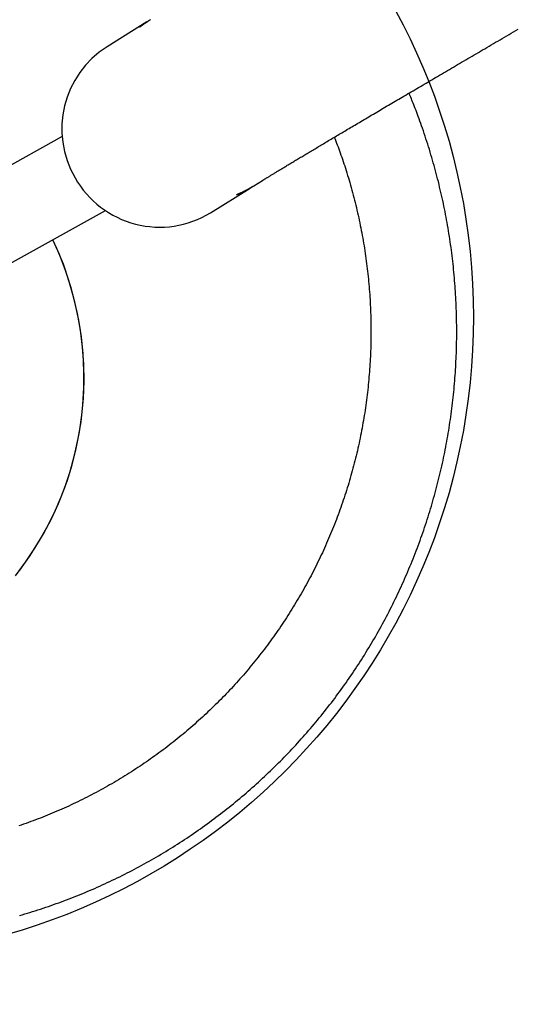
# Model space of a CAD drawing. Extents: x 1330 to 13877, y 218 to 8472.
# Drawn here: x 3774 to 3968, y 3639 to 4022 of the extents above; entities that cross this region are included whole.
import ezdxf

# ---------------------------------------------------------------- set-up
doc = ezdxf.new("R2010")
doc.units = 0
doc.header["$LTSCALE"] = 15
doc.linetypes.add('DASHED', pattern=[19.05, 12.7, -6.35])
doc.linetypes.add('DOT', pattern=[6.35, 0, -6.35])
for name, color, linetype in [('LAYER01', 7, 'Continuous'), ('LAYER05', 7, 'Continuous'), ('LAYER10', 7, 'Continuous')]:
    doc.layers.add(name, color=color, linetype=linetype)

msp = doc.modelspace()

# ---------------------------------------------------------------- linework, layer by layer
at = {"layer": 'LAYER01', "color": 7, "linetype": 'Continuous'}
for p, q in [((3823.75, 4021.11), (3808.3, 4011.49)), ((3790.81, 3976.5), (3708.59, 3930.99)), ((3865.46, 3957.31), (3868.79, 3959.38)), ((3848.58, 3946.8), (3864.04, 3956.43)), ((3724.77, 3901.77), (3807.69, 3947.67))]:
    msp.add_line(p, q, dxfattribs=at)
for points in [[(3825.18, 4021.99), (3825.11, 4021.95), (3825.03, 4021.9), (3824.95, 4021.86), (3824.87, 4021.81), (3824.79, 4021.76), (3824.7, 4021.7), (3824.61, 4021.64), (3824.51, 4021.58), (3824.4, 4021.51), (3824.29, 4021.43), (3824.17, 4021.35), (3824.05, 4021.27), (3823.92, 4021.18), (3823.79, 4021.09), (3823.65, 4021), (3823.51, 4020.9), (3823.36, 4020.8), (3823.21, 4020.7), (3823.07, 4020.59), (3822.92, 4020.49), (3822.77, 4020.38), (3822.63, 4020.28), (3822.49, 4020.18), (3822.35, 4020.08), (3822.22, 4019.99), (3822.09, 4019.9), (3821.97, 4019.81), (3821.86, 4019.73), (3821.75, 4019.65), (3821.65, 4019.58), (3821.56, 4019.51), (3821.47, 4019.45), (3821.4, 4019.39), (3821.32, 4019.34), (3821.26, 4019.29), (3821.2, 4019.25), (3821.15, 4019.22), (3821.11, 4019.19), (3821.08, 4019.17), (3821.05, 4019.15), (3821.03, 4019.14), (3821.02, 4019.14), (3821.01, 4019.14), (3821.02, 4019.15), (3821.03, 4019.16), (3821.05, 4019.18), (3821.07, 4019.21), (3821.11, 4019.24), (3821.15, 4019.27), (3821.2, 4019.32), (3821.26, 4019.36), (3821.32, 4019.42), (3821.39, 4019.47), (3821.47, 4019.54), (3821.56, 4019.6), (3821.65, 4019.68), (3821.76, 4019.75), (3821.86, 4019.83), (3821.98, 4019.91), (3822.1, 4020), (3822.22, 4020.09), (3822.34, 4020.18), (3822.47, 4020.26), (3822.59, 4020.35), (3822.72, 4020.44), (3822.85, 4020.53), (3822.98, 4020.61), (3823.1, 4020.7), (3823.22, 4020.78), (3823.35, 4020.86), (3823.47, 4020.93), (3823.58, 4021.01), (3823.7, 4021.08), (3823.81, 4021.15), (3823.92, 4021.21), (3824.03, 4021.28), (3824.13, 4021.34), (3824.24, 4021.4), (3824.34, 4021.46), (3824.44, 4021.52)], [(3868.79, 3959.38), (3868.91, 3959.46), (3869.04, 3959.54), (3869.18, 3959.63), (3869.31, 3959.71), (3869.45, 3959.79), (3869.59, 3959.88), (3869.73, 3959.97), (3869.89, 3960.07), (3870.05, 3960.16), (3870.21, 3960.27), (3870.38, 3960.37), (3870.56, 3960.48), (3870.75, 3960.6), (3870.95, 3960.72), (3871.15, 3960.84), (3871.36, 3960.97), (3871.58, 3961.11), (3871.8, 3961.24), (3872.03, 3961.39), (3872.27, 3961.53), (3872.52, 3961.68), (3872.77, 3961.84), (3873.03, 3961.99), (3873.29, 3962.15), (3873.56, 3962.31), (3873.83, 3962.48), (3874.1, 3962.65), (3874.38, 3962.82), (3874.67, 3962.99), (3874.96, 3963.17), (3875.25, 3963.35), (3875.55, 3963.53), (3875.85, 3963.71), (3876.16, 3963.9), (3876.47, 3964.09), (3876.79, 3964.28), (3877.11, 3964.47), (3877.44, 3964.67), (3877.77, 3964.87), (3878.1, 3965.07), (3878.44, 3965.28), (3878.79, 3965.48), (3879.14, 3965.69), (3879.49, 3965.9), (3879.84, 3966.12), (3880.21, 3966.34), (3880.57, 3966.56), (3880.94, 3966.78), (3881.32, 3967), (3881.7, 3967.23), (3882.08, 3967.46), (3882.47, 3967.69), (3882.86, 3967.93), (3883.25, 3968.17), (3883.65, 3968.41), (3884.06, 3968.65), (3884.47, 3968.89), (3884.88, 3969.14), (3885.3, 3969.39), (3885.72, 3969.64), (3886.15, 3969.9), (3886.58, 3970.15), (3887.01, 3970.41), (3887.45, 3970.68), (3887.89, 3970.94), (3888.34, 3971.21), (3888.79, 3971.48), (3889.25, 3971.75), (3889.7, 3972.02), (3890.17, 3972.3), (3890.64, 3972.58), (3891.11, 3972.86), (3891.58, 3973.14), (3892.06, 3973.43), (3892.55, 3973.71), (3893.04, 3974), (3893.53, 3974.3), (3894.03, 3974.59), (3894.53, 3974.89), (3895.03, 3975.19), (3895.54, 3975.49), (3896.05, 3975.8), (3896.57, 3976.1), (3897.09, 3976.41), (3897.62, 3976.72), (3898.14, 3977.04), (3898.68, 3977.35), (3899.21, 3977.67), (3899.76, 3977.99), (3900.3, 3978.32), (3900.85, 3978.64), (3901.4, 3978.97), (3901.96, 3979.3), (3902.52, 3979.63), (3903.08, 3979.97), (3903.65, 3980.3), (3904.23, 3980.64), (3904.8, 3980.98), (3905.38, 3981.33), (3905.97, 3981.67), (3906.56, 3982.02), (3907.15, 3982.37), (3907.75, 3982.72), (3908.35, 3983.08), (3908.95, 3983.43), (3909.56, 3983.79), (3910.17, 3984.15), (3910.79, 3984.52), (3911.41, 3984.88), (3912.03, 3985.25), (3912.66, 3985.62), (3913.29, 3985.99), (3913.92, 3986.37), (3914.56, 3986.75), (3915.2, 3987.12), (3915.85, 3987.51), (3916.5, 3987.89), (3917.15, 3988.27), (3917.81, 3988.66), (3918.47, 3989.05), (3919.14, 3989.44), (3919.81, 3989.84), (3920.48, 3990.23), (3921.16, 3990.63), (3921.84, 3991.03), (3922.52, 3991.44), (3923.21, 3991.84), (3923.9, 3992.25), (3924.6, 3992.66), (3925.3, 3993.07), (3926, 3993.48), (3926.71, 3993.9), (3927.42, 3994.31), (3928.13, 3994.73), (3928.85, 3995.16), (3929.57, 3995.58), (3930.29, 3996.01), (3931.02, 3996.43), (3931.75, 3996.86), (3932.49, 3997.3), (3933.23, 3997.73), (3933.97, 3998.17), (3934.72, 3998.61), (3935.47, 3999.05), (3936.22, 3999.49), (3936.98, 3999.93), (3937.74, 4000.38), (3938.5, 4000.83), (3939.27, 4001.28), (3940.04, 4001.73), (3940.82, 4002.19), (3941.6, 4002.64), (3942.38, 4003.1), (3943.16, 4003.56), (3943.95, 4004.03), (3944.75, 4004.49), (3945.54, 4004.96), (3946.34, 4005.43), (3947.14, 4005.9), (3947.95, 4006.37), (3948.76, 4006.84), (3949.57, 4007.32), (3950.39, 4007.8), (3951.21, 4008.28), (3952.04, 4008.76), (3952.86, 4009.25), (3953.69, 4009.73), (3954.53, 4010.22), (3955.36, 4010.71), (3956.21, 4011.2), (3957.05, 4011.7), (3957.9, 4012.19), (3958.75, 4012.69), (3959.6, 4013.19), (3960.46, 4013.69), (3961.32, 4014.2), (3962.19, 4014.7), (3963.05, 4015.21), (3963.92, 4015.72), (3964.8, 4016.23), (3965.67, 4016.74), (3966.56, 4017.26), (3967.44, 4017.78), (3968.33, 4018.29)], [(3774.13, 3673.11), (3775.16, 3673.41), (3776.19, 3673.71), (3777.23, 3674.02), (3778.26, 3674.34), (3779.28, 3674.66), (3780.31, 3674.98), (3781.34, 3675.31), (3782.36, 3675.64), (3783.38, 3675.98), (3784.4, 3676.32), (3785.42, 3676.67), (3786.44, 3677.02), (3787.45, 3677.37), (3788.47, 3677.73), (3789.48, 3678.1), (3790.49, 3678.47), (3791.5, 3678.84), (3792.51, 3679.22), (3793.51, 3679.61), (3794.52, 3679.99), (3795.52, 3680.39), (3796.52, 3680.79), (3797.52, 3681.19), (3798.51, 3681.59), (3799.51, 3682.01), (3800.5, 3682.42), (3801.49, 3682.84), (3802.48, 3683.27), (3803.46, 3683.7), (3804.45, 3684.13), (3805.43, 3684.57), (3806.41, 3685.01), (3807.39, 3685.46), (3808.37, 3685.91), (3809.34, 3686.37), (3810.31, 3686.83), (3811.28, 3687.29), (3812.25, 3687.76), (3813.22, 3688.24), (3814.18, 3688.71), (3815.14, 3689.2), (3816.1, 3689.68), (3817.06, 3690.18), (3818.01, 3690.67), (3818.96, 3691.17), (3819.91, 3691.68), (3820.86, 3692.19), (3821.81, 3692.7), (3822.75, 3693.22), (3823.69, 3693.74), (3824.63, 3694.27), (3825.56, 3694.8), (3826.5, 3695.33), (3827.43, 3695.87), (3828.35, 3696.41), (3829.28, 3696.96), (3830.2, 3697.51), (3831.12, 3698.07), (3832.04, 3698.63), (3832.96, 3699.2), (3833.87, 3699.77), (3834.78, 3700.34), (3835.69, 3700.92), (3836.59, 3701.5), (3837.49, 3702.08), (3838.39, 3702.67), (3839.29, 3703.27), (3840.19, 3703.86), (3841.08, 3704.47), (3841.96, 3705.07), (3842.85, 3705.68), (3843.73, 3706.3), (3844.61, 3706.91), (3845.49, 3707.54), (3846.37, 3708.16), (3847.24, 3708.79), (3848.11, 3709.43), (3848.97, 3710.07), (3849.83, 3710.71), (3850.69, 3711.36), (3851.55, 3712.01), (3852.41, 3712.66), (3853.26, 3713.32), (3854.1, 3713.98), (3854.95, 3714.65), (3855.79, 3715.32), (3856.63, 3715.99), (3857.47, 3716.67), (3858.3, 3717.35), (3859.13, 3718.03), (3859.95, 3718.72), (3860.78, 3719.41), (3861.6, 3720.11), (3862.41, 3720.81), (3863.23, 3721.52), (3864.04, 3722.22), (3864.84, 3722.93), (3865.65, 3723.65), (3866.45, 3724.37), (3867.25, 3725.09), (3868.04, 3725.82), (3868.83, 3726.55), (3869.62, 3727.28), (3870.4, 3728.02), (3871.18, 3728.76), (3871.96, 3729.5), (3872.73, 3730.25), (3873.5, 3731), (3874.27, 3731.76), (3875.03, 3732.52), (3875.79, 3733.28), (3876.55, 3734.04), (3877.3, 3734.81), (3878.05, 3735.58), (3878.8, 3736.36), (3879.54, 3737.14), (3880.28, 3737.92), (3881.02, 3738.71), (3881.75, 3739.5), (3882.48, 3740.29), (3883.2, 3741.09), (3883.92, 3741.89), (3884.64, 3742.69), (3885.35, 3743.5), (3886.06, 3744.31), (3886.77, 3745.12), (3887.47, 3745.93), (3888.17, 3746.75), (3888.86, 3747.58), (3889.56, 3748.4), (3890.24, 3749.23), (3890.93, 3750.06), (3891.61, 3750.9), (3892.28, 3751.74), (3892.96, 3752.58), (3893.62, 3753.42), (3894.29, 3754.27), (3894.95, 3755.12), (3895.61, 3755.97), (3896.26, 3756.83), (3896.91, 3757.69), (3897.55, 3758.55), (3898.19, 3759.42), (3898.83, 3760.29), (3899.47, 3761.16), (3900.09, 3762.03), (3900.72, 3762.91), (3901.34, 3763.79), (3901.96, 3764.67), (3902.57, 3765.56), (3903.18, 3766.45), (3903.79, 3767.34), (3904.39, 3768.23), (3904.99, 3769.13), (3905.58, 3770.03), (3906.17, 3770.93), (3906.75, 3771.84), (3907.33, 3772.75), (3907.91, 3773.66), (3908.48, 3774.57), (3909.05, 3775.49), (3909.62, 3776.41), (3910.18, 3777.33), (3910.73, 3778.25), (3911.28, 3779.18), (3911.83, 3780.11), (3912.37, 3781.04), (3912.91, 3781.97), (3913.45, 3782.91), (3913.98, 3783.85), (3914.5, 3784.79), (3915.03, 3785.73), (3915.54, 3786.68), (3916.06, 3787.63), (3916.57, 3788.58), (3917.07, 3789.53), (3917.57, 3790.49), (3918.07, 3791.45), (3918.56, 3792.41), (3919.05, 3793.37), (3919.53, 3794.34), (3920.01, 3795.3), (3920.48, 3796.27), (3920.95, 3797.24), (3921.42, 3798.22), (3921.88, 3799.19), (3922.33, 3800.17), (3922.79, 3801.15), (3923.23, 3802.14), (3923.68, 3803.12), (3924.11, 3804.11), (3924.55, 3805.09), (3924.98, 3806.09), (3925.4, 3807.08), (3925.82, 3808.07), (3926.24, 3809.07), (3926.65, 3810.07), (3927.06, 3811.07), (3927.46, 3812.07), (3927.86, 3813.07), (3928.25, 3814.08), (3928.64, 3815.09), (3929.03, 3816.1), (3929.41, 3817.11), (3929.78, 3818.12), (3930.15, 3819.14), (3930.52, 3820.15), (3930.88, 3821.17), (3931.24, 3822.19), (3931.59, 3823.21), (3931.94, 3824.24), (3932.28, 3825.26), (3932.62, 3826.29), (3932.95, 3827.32), (3933.28, 3828.35), (3933.6, 3829.38), (3933.92, 3830.41), (3934.24, 3831.44), (3934.55, 3832.48), (3934.86, 3833.52), (3935.16, 3834.56), (3935.45, 3835.6), (3935.74, 3836.64), (3936.03, 3837.68), (3936.31, 3838.73), (3936.59, 3839.77), (3936.86, 3840.82), (3937.13, 3841.87), (3937.39, 3842.92), (3937.65, 3843.97), (3937.9, 3845.02), (3938.15, 3846.07), (3938.4, 3847.12), (3938.64, 3848.18), (3938.87, 3849.24), (3939.1, 3850.29), (3939.33, 3851.35), (3939.55, 3852.41), (3939.76, 3853.47), (3939.97, 3854.54), (3940.18, 3855.6), (3940.38, 3856.66), (3940.58, 3857.73), (3940.77, 3858.79), (3940.95, 3859.86), (3941.13, 3860.93), (3941.31, 3862), (3941.48, 3863.06), (3941.65, 3864.13), (3941.81, 3865.21), (3941.97, 3866.28), (3942.12, 3867.35), (3942.27, 3868.42), (3942.41, 3869.5), (3942.55, 3870.57), (3942.69, 3871.65), (3942.81, 3872.72), (3942.94, 3873.8), (3943.06, 3874.88), (3943.17, 3875.95), (3943.28, 3877.03), (3943.38, 3878.11), (3943.48, 3879.19), (3943.58, 3880.27), (3943.67, 3881.35), (3943.75, 3882.43), (3943.83, 3883.51), (3943.9, 3884.59), (3943.97, 3885.68), (3944.04, 3886.76), (3944.1, 3887.84), (3944.15, 3888.92), (3944.2, 3890.01), (3944.25, 3891.09), (3944.29, 3892.17), (3944.33, 3893.26), (3944.36, 3894.34), (3944.38, 3895.43), (3944.4, 3896.51), (3944.42, 3897.6), (3944.43, 3898.68), (3944.44, 3899.77), (3944.44, 3900.85), (3944.44, 3901.94), (3944.43, 3903.02), (3944.41, 3904.11), (3944.4, 3905.19), (3944.37, 3906.28), (3944.34, 3907.36), (3944.31, 3908.45), (3944.27, 3909.53), (3944.23, 3910.62), (3944.18, 3911.7), (3944.13, 3912.78), (3944.07, 3913.87), (3944.01, 3914.95), (3943.94, 3916.04), (3943.87, 3917.12), (3943.8, 3918.2), (3943.71, 3919.29), (3943.63, 3920.37), (3943.54, 3921.45), (3943.44, 3922.53), (3943.34, 3923.61), (3943.23, 3924.69), (3943.12, 3925.77), (3943, 3926.85), (3942.88, 3927.93), (3942.76, 3929.01), (3942.63, 3930.09), (3942.49, 3931.17), (3942.35, 3932.25), (3942.21, 3933.32), (3942.06, 3934.4), (3941.9, 3935.48), (3941.74, 3936.55), (3941.58, 3937.62), (3941.41, 3938.7), (3941.23, 3939.77), (3941.06, 3940.84), (3940.87, 3941.91), (3940.68, 3942.98), (3940.49, 3944.05), (3940.29, 3945.12), (3940.09, 3946.19), (3939.88, 3947.26), (3939.67, 3948.32), (3939.45, 3949.39), (3939.23, 3950.45), (3939, 3951.52), (3938.77, 3952.58), (3938.53, 3953.64), (3938.29, 3954.7), (3938.05, 3955.76), (3937.79, 3956.82), (3937.54, 3957.87), (3937.28, 3958.93), (3937.01, 3959.99), (3936.74, 3961.04), (3936.47, 3962.09), (3936.19, 3963.14), (3935.9, 3964.19), (3935.62, 3965.24), (3935.32, 3966.29), (3935.02, 3967.33), (3934.72, 3968.38), (3934.41, 3969.42), (3934.1, 3970.46), (3933.78, 3971.51), (3933.46, 3972.54), (3933.14, 3973.58), (3932.8, 3974.62), (3932.47, 3975.65), (3932.13, 3976.68), (3931.79, 3977.7), (3931.44, 3978.71), (3931.1, 3979.7), (3930.77, 3980.67), (3930.43, 3981.62), (3930.11, 3982.54), (3929.79, 3983.43), (3929.48, 3984.29), (3929.17, 3985.12), (3928.88, 3985.91), (3928.59, 3986.68), (3928.31, 3987.42), (3928.04, 3988.12), (3927.77, 3988.79), (3927.51, 3989.44), (3927.26, 3990.05), (3927.02, 3990.65), (3926.78, 3991.22), (3926.55, 3991.78), (3926.31, 3992.32), (3926.08, 3992.86), (3925.86, 3993.4)], [(3896.77, 3976.22), (3897.06, 3975.47), (3897.35, 3974.73), (3897.64, 3973.97), (3897.93, 3973.22), (3898.22, 3972.45), (3898.51, 3971.68), (3898.8, 3970.89), (3899.09, 3970.1), (3899.37, 3969.29), (3899.66, 3968.46), (3899.95, 3967.63), (3900.24, 3966.78), (3900.52, 3965.91), (3900.81, 3965.03), (3901.09, 3964.14), (3901.38, 3963.23), (3901.67, 3962.31), (3901.95, 3961.38), (3902.24, 3960.44), (3902.52, 3959.49), (3902.8, 3958.53), (3903.08, 3957.57), (3903.35, 3956.6), (3903.62, 3955.63), (3903.89, 3954.66), (3904.14, 3953.68), (3904.4, 3952.71), (3904.65, 3951.73), (3904.9, 3950.75), (3905.14, 3949.77), (3905.37, 3948.79), (3905.6, 3947.81), (3905.83, 3946.83), (3906.05, 3945.85), (3906.27, 3944.86), (3906.48, 3943.88), (3906.69, 3942.89), (3906.89, 3941.9), (3907.09, 3940.92), (3907.28, 3939.93), (3907.47, 3938.94), (3907.65, 3937.95), (3907.83, 3936.96), (3908.01, 3935.96), (3908.17, 3934.97), (3908.34, 3933.98), (3908.5, 3932.98), (3908.65, 3931.99), (3908.8, 3930.99), (3908.95, 3929.99), (3909.09, 3929), (3909.22, 3928), (3909.35, 3927), (3909.48, 3926), (3909.6, 3925), (3909.72, 3924), (3909.83, 3923), (3909.93, 3922), (3910.03, 3921), (3910.13, 3920), (3910.22, 3919), (3910.31, 3917.99), (3910.39, 3916.99), (3910.47, 3915.99), (3910.54, 3914.98), (3910.61, 3913.98), (3910.67, 3912.97), (3910.73, 3911.97), (3910.78, 3910.97), (3910.83, 3909.96), (3910.87, 3908.96), (3910.91, 3907.95), (3910.94, 3906.94), (3910.97, 3905.94), (3910.99, 3904.93), (3911.01, 3903.93), (3911.03, 3902.92), (3911.03, 3901.92), (3911.04, 3900.91), (3911.04, 3899.91), (3911.03, 3898.9), (3911.02, 3897.9), (3911.01, 3896.89), (3910.99, 3895.89), (3910.96, 3894.88), (3910.93, 3893.88), (3910.89, 3892.87), (3910.85, 3891.87), (3910.81, 3890.86), (3910.76, 3889.86), (3910.7, 3888.86), (3910.65, 3887.85), (3910.58, 3886.85), (3910.51, 3885.85), (3910.44, 3884.85), (3910.36, 3883.85), (3910.27, 3882.85), (3910.19, 3881.85), (3910.09, 3880.85), (3909.99, 3879.85), (3909.89, 3878.85), (3909.78, 3877.85), (3909.67, 3876.85), (3909.55, 3875.85), (3909.43, 3874.86), (3909.3, 3873.86), (3909.17, 3872.87), (3909.03, 3871.87), (3908.89, 3870.88), (3908.74, 3869.89), (3908.59, 3868.89), (3908.43, 3867.9), (3908.27, 3866.91), (3908.11, 3865.92), (3907.93, 3864.94), (3907.76, 3863.95), (3907.58, 3862.96), (3907.39, 3861.98), (3907.2, 3860.99), (3907.01, 3860.01), (3906.81, 3859.02), (3906.6, 3858.04), (3906.39, 3857.06), (3906.18, 3856.08), (3905.96, 3855.1), (3905.74, 3854.13), (3905.51, 3853.15), (3905.27, 3852.18), (3905.04, 3851.2), (3904.79, 3850.23), (3904.55, 3849.26), (3904.29, 3848.29), (3904.04, 3847.32), (3903.78, 3846.35), (3903.51, 3845.39), (3903.24, 3844.42), (3902.96, 3843.46), (3902.68, 3842.5), (3902.4, 3841.54), (3902.11, 3840.58), (3901.81, 3839.62), (3901.51, 3838.67), (3901.21, 3837.71), (3900.9, 3836.76), (3900.59, 3835.81), (3900.27, 3834.86), (3899.95, 3833.91), (3899.62, 3832.96), (3899.29, 3832.02), (3898.95, 3831.08), (3898.61, 3830.14), (3898.27, 3829.2), (3897.92, 3828.26), (3897.56, 3827.32), (3897.2, 3826.39), (3896.84, 3825.46), (3896.47, 3824.53), (3896.1, 3823.6), (3895.72, 3822.67), (3895.34, 3821.75), (3894.95, 3820.82), (3894.56, 3819.9), (3894.17, 3818.98), (3893.77, 3818.07), (3893.36, 3817.15), (3892.95, 3816.24), (3892.54, 3815.33), (3892.12, 3814.42), (3891.7, 3813.52), (3891.28, 3812.61), (3890.84, 3811.71), (3890.41, 3810.81), (3889.97, 3809.91), (3889.53, 3809.02), (3889.08, 3808.12), (3888.62, 3807.23), (3888.17, 3806.34), (3887.71, 3805.46), (3887.24, 3804.57), (3886.77, 3803.69), (3886.3, 3802.81), (3885.82, 3801.93), (3885.33, 3801.06), (3884.85, 3800.19), (3884.36, 3799.32), (3883.86, 3798.45), (3883.36, 3797.59), (3882.86, 3796.72), (3882.35, 3795.87), (3881.83, 3795.01), (3881.32, 3794.15), (3880.8, 3793.3), (3880.27, 3792.45), (3879.74, 3791.61), (3879.21, 3790.76), (3878.67, 3789.92), (3878.13, 3789.08), (3877.58, 3788.25), (3877.03, 3787.41), (3876.48, 3786.58), (3875.92, 3785.76), (3875.36, 3784.93), (3874.79, 3784.11), (3874.22, 3783.29), (3873.65, 3782.47), (3873.07, 3781.66), (3872.49, 3780.85), (3871.9, 3780.04), (3871.31, 3779.24), (3870.72, 3778.44), (3870.12, 3777.64), (3869.52, 3776.84), (3868.91, 3776.05), (3868.3, 3775.26), (3867.69, 3774.47), (3867.07, 3773.69), (3866.45, 3772.91), (3865.83, 3772.13), (3865.2, 3771.36), (3864.56, 3770.59), (3863.93, 3769.82), (3863.29, 3769.06), (3862.64, 3768.29), (3862, 3767.54), (3861.35, 3766.78), (3860.69, 3766.03), (3860.03, 3765.28), (3859.37, 3764.54), (3858.7, 3763.79), (3858.03, 3763.06), (3857.36, 3762.32), (3856.68, 3761.59), (3856, 3760.86), (3855.32, 3760.13), (3854.63, 3759.41), (3853.94, 3758.69), (3853.24, 3757.98), (3852.55, 3757.27), (3851.85, 3756.56), (3851.14, 3755.86), (3850.43, 3755.16), (3849.72, 3754.46), (3849, 3753.77), (3848.28, 3753.08), (3847.56, 3752.39), (3846.84, 3751.71), (3846.11, 3751.03), (3845.38, 3750.35), (3844.64, 3749.68), (3843.9, 3749.01), (3843.16, 3748.35), (3842.41, 3747.68), (3841.66, 3747.03), (3840.91, 3746.37), (3840.16, 3745.72), (3839.4, 3745.08), (3838.64, 3744.44), (3837.87, 3743.8), (3837.1, 3743.16), (3836.33, 3742.53), (3835.56, 3741.9), (3834.78, 3741.28), (3834, 3740.66), (3833.22, 3740.05), (3832.43, 3739.44), (3831.64, 3738.83), (3830.85, 3738.22), (3830.06, 3737.62), (3829.26, 3737.03), (3828.46, 3736.44), (3827.65, 3735.85), (3826.84, 3735.27), (3826.03, 3734.69), (3825.22, 3734.11), (3824.41, 3733.54), (3823.59, 3732.97), (3822.77, 3732.41), (3821.94, 3731.85), (3821.12, 3731.29), (3820.29, 3730.74), (3819.45, 3730.19), (3818.62, 3729.65), (3817.78, 3729.11), (3816.94, 3728.58), (3816.1, 3728.05), (3815.25, 3727.52), (3814.41, 3727), (3813.55, 3726.48), (3812.7, 3725.96), (3811.85, 3725.46), (3810.99, 3724.95), (3810.13, 3724.45), (3809.26, 3723.95), (3808.4, 3723.46), (3807.53, 3722.97), (3806.66, 3722.49), (3805.79, 3722.01), (3804.91, 3721.53), (3804.03, 3721.06), (3803.15, 3720.59), (3802.27, 3720.13), (3801.39, 3719.67), (3800.5, 3719.22), (3799.61, 3718.77), (3798.72, 3718.33), (3797.82, 3717.89), (3796.93, 3717.45), (3796.03, 3717.02), (3795.13, 3716.59), (3794.23, 3716.17), (3793.32, 3715.75), (3792.42, 3715.34), (3791.51, 3714.93), (3790.6, 3714.52), (3789.69, 3714.12), (3788.77, 3713.73), (3787.86, 3713.34), (3786.94, 3712.95), (3786.02, 3712.57), (3785.1, 3712.19), (3784.17, 3711.82), (3783.25, 3711.45), (3782.32, 3711.09), (3781.39, 3710.73), (3780.46, 3710.37), (3779.52, 3710.02), (3778.59, 3709.68), (3777.65, 3709.34), (3776.71, 3709), (3775.77, 3708.67), (3774.83, 3708.34), (3773.89, 3708.02)], [(3864.84, 3956.94), (3864.77, 3956.89), (3864.7, 3956.85), (3864.62, 3956.8), (3864.54, 3956.74), (3864.46, 3956.69), (3864.37, 3956.63), (3864.27, 3956.57), (3864.17, 3956.5), (3864.06, 3956.43), (3863.93, 3956.36), (3863.8, 3956.28), (3863.67, 3956.19), (3863.52, 3956.1), (3863.36, 3956.01), (3863.2, 3955.92), (3863.04, 3955.82), (3862.86, 3955.72), (3862.69, 3955.62), (3862.5, 3955.52), (3862.32, 3955.42), (3862.13, 3955.32), (3861.94, 3955.21), (3861.76, 3955.11), (3861.57, 3955.02), (3861.39, 3954.92), (3861.21, 3954.83), (3861.03, 3954.75), (3860.86, 3954.66), (3860.69, 3954.58), (3860.53, 3954.51), (3860.37, 3954.43), (3860.22, 3954.36), (3860.07, 3954.3), (3859.93, 3954.24), (3859.79, 3954.18), (3859.66, 3954.13), (3859.54, 3954.08), (3859.43, 3954.03), (3859.32, 3953.99), (3859.22, 3953.95), (3859.13, 3953.92), (3859.04, 3953.89), (3858.96, 3953.86), (3858.9, 3953.84), (3858.84, 3953.82), (3858.79, 3953.8), (3858.74, 3953.79), (3858.71, 3953.79), (3858.69, 3953.78), (3858.67, 3953.79), (3858.67, 3953.79), (3858.67, 3953.8), (3858.68, 3953.81), (3858.7, 3953.83), (3858.73, 3953.85), (3858.77, 3953.87), (3858.82, 3953.89), (3858.88, 3953.92), (3858.95, 3953.96), (3859.02, 3953.99), (3859.1, 3954.03), (3859.19, 3954.08), (3859.29, 3954.12), (3859.4, 3954.17), (3859.51, 3954.23), (3859.64, 3954.28), (3859.76, 3954.34), (3859.9, 3954.4), (3860.04, 3954.47), (3860.19, 3954.54), (3860.35, 3954.61), (3860.51, 3954.68), (3860.67, 3954.76), (3860.84, 3954.84), (3861.02, 3954.92), (3861.2, 3955.01), (3861.39, 3955.1), (3861.57, 3955.19), (3861.76, 3955.28), (3861.96, 3955.38), (3862.15, 3955.47), (3862.35, 3955.57), (3862.55, 3955.67), (3862.74, 3955.77), (3862.94, 3955.88), (3863.13, 3955.98), (3863.32, 3956.08), (3863.5, 3956.17), (3863.68, 3956.27), (3863.85, 3956.36), (3864.01, 3956.45), (3864.17, 3956.54), (3864.31, 3956.62), (3864.45, 3956.7), (3864.59, 3956.78), (3864.71, 3956.85), (3864.82, 3956.92), (3864.93, 3956.98), (3865.03, 3957.04), (3865.12, 3957.1), (3865.21, 3957.16), (3865.29, 3957.21), (3865.37, 3957.26), (3865.45, 3957.32)], [(3772.56, 3805.42), (3776.52, 3810.68), (3780.18, 3816.15), (3783.55, 3821.81), (3786.62, 3827.64), (3789.37, 3833.64), (3791.79, 3839.78), (3793.89, 3846.04), (3795.65, 3852.41), (3797.07, 3858.87), (3798.15, 3865.4), (3798.87, 3871.98), (3799.25, 3878.6), (3799.28, 3885.23), (3798.95, 3891.86), (3798.28, 3898.46), (3797.26, 3905.02), (3795.89, 3911.53), (3794.18, 3917.95), (3792.13, 3924.28), (3789.76, 3930.49), (3787.18, 3936.31)], [(3774.24, 3807.57), (3778.07, 3812.92), (3781.61, 3818.46), (3784.85, 3824.19), (3787.78, 3830.08), (3790.4, 3836.13), (3792.69, 3842.31), (3794.65, 3848.62), (3796.27, 3855.02), (3797.55, 3861.5), (3798.48, 3868.04), (3799.07, 3874.63), (3799.3, 3881.25), (3799.19, 3887.87), (3798.73, 3894.48), (3797.92, 3901.06), (3796.76, 3907.6), (3795.26, 3914.06), (3793.42, 3920.44), (3791.25, 3926.72), (3788.74, 3932.88), (3787.18, 3936.31)]]:
    msp.add_lwpolyline(points, dxfattribs=at)
at = {"layer": 'LAYER01', "color": 9}
msp.add_circle((3700.92, 3906.2), 250, dxfattribs=at)
at = {"layer": 'LAYER01', "color": 7, "linetype": 'Continuous'}
for centre, radius, start, end in [((3828.5, 3979.49), 37.84, 122.2579, 210.3079), ((3828.77, 3979.07), 37.87, 209.5623, 301.5429)]:
    msp.add_arc(centre, radius, start, end, dxfattribs=at)
at = {"layer": 'LAYER05', "color": 7, "linetype": 'DASHED'}
msp.add_lwpolyline([(10825.61, 6215.11), (11412.26, 6195.03, -0.675734), (12339.12, 4068.73, -0.149914), (12596.34, 3382.24, -0.515468), (12538.01, 1346.8), (12233.94, 1140.73, -0.407834), (10504.94, 1400.23, -0.115202), (9937.72, 1362.63, -0.521201), (7965.65, 1919.93, -0.190503), (7046.57, 1908.11), (6499.29, 2067.05, -0.31559), (5557.76, 3150.02, -0.112913), (5000.42, 3161.16, -1.661913), (3585.49, 5399.33, -0.303923), (4241.84, 6625.88), (4786.24, 6937.33, -0.063399), (5067.93, 7079.93), (5654.79, 7384.75, -0.078241), (6018.87, 7521.23), (6377.99, 7618.65, -0.156795), (7143.12, 7612.11, -0.711389), (9504.51, 7652.22), (9951.05, 5968.86, -0.188148)], format="xyb", close=True, dxfattribs=at)
at = {"layer": 'LAYER10', "color": 7, "linetype": 'DOT'}
msp.add_circle((3700.92, 3906.2), 1250, dxfattribs=at)

doc.saveas('drawing.dxf')
